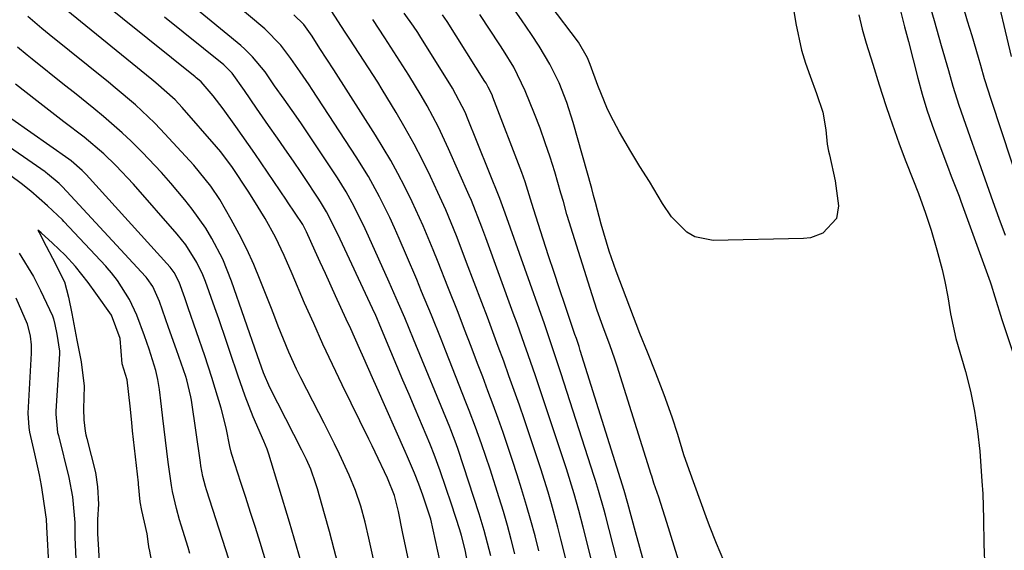
# Model space of a CAD drawing. Units: inches. Extents: x 1857358 to 1862611, y 431724 to 437078.
# Drawn here: x 1858351 to 1858522, y 433473 to 433565 of the extents above; entities that cross this region are included whole.
import ezdxf

# ---------------------------------------------------------------- set-up
doc = ezdxf.new("R2010")
doc.units = ezdxf.units.IN
doc.header["$MEASUREMENT"] = 0
doc.layers.add('7', color=7, linetype='Continuous')
doc.layers.add('8', color=7, linetype='Continuous')

msp = doc.modelspace()

# ---------------------------------------------------------------- linework, layer by layer
at = {"layer": '7', "color": 18}
for points in [[(1858432.82, 433472.07, 1894), (1858431.66, 433476.47, 1894), (1858430.77, 433479.38, 1894), (1858427.11, 433490.56, 1894), (1858426.78, 433491.54, 1894), (1858425.86, 433493.96, 1894), (1858425.67, 433494.44, 1894), (1858419.39, 433509.68, 1894), (1858417.84, 433513.4, 1894), (1858416.78, 433515.88, 1894), (1858415.16, 433519.58, 1894), (1858411.58, 433527.56, 1894), (1858410.98, 433528.87, 1894), (1858409.08, 433532.74, 1894), (1858407.68, 433535.25, 1894), (1858406.94, 433536.48, 1894), (1858406.16, 433537.69, 1894), (1858401.8, 433544.32, 1894), (1858399.95, 433547.07, 1894), (1858399.01, 433548.42, 1894), (1858396.89, 433551.38, 1894), (1858395.26, 433553.68, 1894), (1858393.61, 433556.09, 1894), (1858391.43, 433558.73, 1894), (1858390.09, 433560.05, 1894), (1858389.38, 433560.67, 1894), (1858367.86, 433578.4, 1894)], [(1858506.65, 433575.72, 1906), (1858509.74, 433565.04, 1906), (1858510.99, 433560.68, 1906), (1858512.24, 433556.32, 1906), (1858513.02, 433553.64, 1906), (1858514.06, 433550.32, 1906), (1858515.18, 433547.02, 1906), (1858516.33, 433543.73, 1906), (1858516.91, 433542.09, 1906), (1858517.83, 433539.49, 1906), (1858518.88, 433536.56, 1906), (1858519.93, 433533.62, 1906), (1858521.01, 433530.69, 1906), (1858522.09, 433527.76, 1906)], [(1858436.97, 433472.45, 1896), (1858436.34, 433474.89, 1896), (1858435.68, 433477.33, 1896), (1858434.97, 433479.75, 1896), (1858434.23, 433482.16, 1896), (1858432.65, 433487.14, 1896), (1858431.18, 433491.53, 1896), (1858430.13, 433494.43, 1896), (1858429.04, 433497.32, 1896), (1858428.48, 433498.76, 1896), (1858424.98, 433507.6, 1896), (1858424.15, 433509.68, 1896), (1858422.48, 433513.84, 1896), (1858420.78, 433518, 1896), (1858419.92, 433520.07, 1896), (1858418.17, 433524.2, 1896), (1858416.89, 433527.16, 1896), (1858416.08, 433529, 1896), (1858415.24, 433530.83, 1896), (1858413.46, 433534.43, 1896), (1858411.53, 433537.96, 1896), (1858409.41, 433541.38, 1896), (1858401.76, 433553.06, 1896), (1858401.24, 433553.83, 1896), (1858399.67, 433556.12, 1896), (1858398.1, 433558.4, 1896), (1858396.33, 433560.72, 1896), (1858393.53, 433563.56, 1896), (1858382.91, 433572.52, 1896)], [(1858520.03, 433571.81, 1902), (1858523.14, 433558.76, 1902)], [(1858422.36, 433453.19, 1888), (1858417.45, 433476.27, 1888), (1858416.75, 433479.77, 1888), (1858416.05, 433482.54, 1888), (1858414.86, 433485.55, 1888), (1858412.71, 433490.06, 1888), (1858412.17, 433491.19, 1888), (1858411.62, 433492.31, 1888), (1858407, 433501.76, 1888), (1858405.31, 433505.28, 1888), (1858403.65, 433508.83, 1888), (1858402.04, 433512.39, 1888), (1858400.47, 433515.97, 1888), (1858398.3, 433521.02, 1888), (1858396.9, 433524.22, 1888), (1858395.42, 433527.38, 1888), (1858393.6, 433530.63, 1888), (1858391.67, 433533.81, 1888), (1858390.67, 433535.38, 1888), (1858387.93, 433539.49, 1888), (1858385.92, 433542.24, 1888), (1858385.19, 433543.11, 1888), (1858379.2, 433549.93, 1888), (1858377.98, 433551.23, 1888), (1858374.65, 433554.21, 1888), (1858373.96, 433554.78, 1888), (1858359.08, 433566.86, 1888)], [(1858485.17, 433568.03, 1912), (1858485.73, 433564.48, 1912), (1858486.75, 433559.85, 1912), (1858487.43, 433557.59, 1912), (1858488.2, 433555.35, 1912), (1858489.32, 433552.37, 1912), (1858490.43, 433549.11, 1912), (1858490.93, 433546.04, 1912), (1858491.2, 433543.56, 1912), (1858491.42, 433542.32, 1912), (1858491.56, 433541.71, 1912), (1858492.59, 433537.19, 1912), (1858493.15, 433532.85, 1912), (1858492.79, 433530.62, 1912), (1858490.45, 433528.12, 1912), (1858488.27, 433527.3, 1912), (1858487.08, 433527.15, 1912), (1858471.41, 433526.83, 1912), (1858468.2, 433527.46, 1912), (1858466.82, 433528.29, 1912), (1858464.14, 433530.93, 1912), (1858462.6, 433533.25, 1912), (1858460.32, 433537.08, 1912), (1858458.68, 433539.66, 1912), (1858457.1, 433542.29, 1912), (1858455.14, 433545.65, 1912), (1858454.07, 433547.62, 1912), (1858453.07, 433549.62, 1912), (1858451.37, 433553.76, 1912), (1858450.06, 433557.38, 1912), (1858449.57, 433558.55, 1912), (1858447.99, 433561.26, 1912), (1858443.07, 433567.75, 1912)], [(1858503.94, 433566.45, 1908), (1858504.62, 433563.91, 1908), (1858504.96, 433562.64, 1908), (1858505.29, 433561.37, 1908), (1858506.94, 433554.99, 1908), (1858507.69, 433552.25, 1908), (1858508.51, 433549.53, 1908), (1858509.41, 433546.84, 1908), (1858510.37, 433544.17, 1908), (1858512.06, 433539.73, 1908), (1858512.73, 433537.99, 1908), (1858514.07, 433534.51, 1908), (1858514.39, 433533.64, 1908), (1858519.45, 433519.65, 1908), (1858519.63, 433519.14, 1908), (1858520.3, 433517.07, 1908), (1858521.48, 433513.11, 1908), (1858523.86, 433505.99, 1908)], [(1858514.74, 433567.55, 1904), (1858515.51, 433564.97, 1904), (1858516.27, 433562.4, 1904), (1858517.37, 433558.64, 1904), (1858517.78, 433557.24, 1904), (1858518.44, 433554.98, 1904), (1858519.12, 433552.81, 1904), (1858519.47, 433551.73, 1904), (1858519.65, 433551.19, 1904), (1858524.83, 433535.42, 1904)], [(1858419.32, 433440.57, 1886), (1858411.61, 433475.12, 1886), (1858410.96, 433477.91, 1886), (1858410.21, 433480.68, 1886), (1858409.27, 433483.41, 1886), (1858408.21, 433486.11, 1886), (1858406.53, 433489.74, 1886), (1858405.64, 433491.54, 1886), (1858403.85, 433495.12, 1886), (1858402.94, 433496.91, 1886), (1858399.8, 433503.01, 1886), (1858399.08, 433504.47, 1886), (1858397.72, 433507.44, 1886), (1858395.88, 433511.98, 1886), (1858395.28, 433513.49, 1886), (1858394.69, 433515.02, 1886), (1858392.77, 433519.95, 1886), (1858391.64, 433522.65, 1886), (1858390.44, 433525.31, 1886), (1858389.11, 433527.91, 1886), (1858387.71, 433530.48, 1886), (1858385.72, 433533.93, 1886), (1858384.19, 433536.28, 1886), (1858381.22, 433539.89, 1886), (1858375.44, 433546.17, 1886), (1858374.39, 433547.27, 1886), (1858371.09, 433550.4, 1886), (1858367.6, 433553.34, 1886), (1858366.42, 433554.29, 1886), (1858356.1, 433562.6, 1886), (1858354.86, 433563.62, 1886), (1858352.4, 433565.7, 1886)], [(1858429.22, 433468.54, 1892), (1858428.33, 433473.15, 1892), (1858427.71, 433475.64, 1892), (1858427.4, 433476.62, 1892), (1858425.94, 433481.05, 1892), (1858424.97, 433483.94, 1892), (1858423.97, 433486.82, 1892), (1858422.95, 433489.7, 1892), (1858422.32, 433491.29, 1892), (1858422.19, 433491.6, 1892), (1858419.64, 433497.6, 1892), (1858418.59, 433500.09, 1892), (1858417.53, 433502.59, 1892), (1858416.49, 433505.08, 1892), (1858415.44, 433507.58, 1892), (1858413.52, 433512.15, 1892), (1858412.99, 433513.39, 1892), (1858412.63, 433514.21, 1892), (1858412.44, 433514.61, 1892), (1858412.25, 433515.02, 1892), (1858406.22, 433527.95, 1892), (1858404.26, 433531.79, 1892), (1858403.39, 433533.27, 1892), (1858402.92, 433534, 1892), (1858400.33, 433537.94, 1892), (1858399.77, 433538.78, 1892), (1858398.64, 433540.44, 1892), (1858396.91, 433542.92, 1892), (1858395.76, 433544.58, 1892), (1858394.22, 433546.8, 1892), (1858392.11, 433549.83, 1892), (1858390, 433552.86, 1892), (1858387.86, 433555.87, 1892), (1858386.68, 433557.09, 1892), (1858386.42, 433557.31, 1892), (1858379.39, 433562.99, 1892), (1858376.13, 433565.62, 1892)], [(1858441.14, 433472.93, 1898), (1858440.46, 433475.56, 1898), (1858439.76, 433478.2, 1898), (1858439.01, 433480.81, 1898), (1858438.14, 433483.71, 1898), (1858437.36, 433486.17, 1898), (1858436.57, 433488.61, 1898), (1858435.76, 433491.05, 1898), (1858434.92, 433493.48, 1898), (1858434.06, 433495.91, 1898), (1858433.19, 433498.32, 1898), (1858432.3, 433500.74, 1898), (1858431.39, 433503.14, 1898), (1858430.49, 433505.5, 1898), (1858429.37, 433508.44, 1898), (1858428.24, 433511.37, 1898), (1858427.1, 433514.3, 1898), (1858425.34, 433518.81, 1898), (1858423.65, 433523.06, 1898), (1858422.79, 433525.18, 1898), (1858421.02, 433529.4, 1898), (1858419.13, 433533.56, 1898), (1858417.86, 433536.15, 1898), (1858416.67, 433538.44, 1898), (1858415.43, 433540.71, 1898), (1858414.12, 433542.94, 1898), (1858412.77, 433545.14, 1898), (1858405.54, 433556.47, 1898), (1858403.13, 433560.14, 1898), (1858401.75, 433562.31, 1898), (1858400.3, 433564.32, 1898), (1858398.62, 433566.01, 1898)], [(1858452.58, 433462.11, 1902), (1858448.81, 433477.06, 1902), (1858448.05, 433479.96, 1902), (1858447.23, 433482.85, 1902), (1858445.9, 433487.16, 1902), (1858445.44, 433488.59, 1902), (1858441.79, 433499.67, 1902), (1858440.56, 433503.32, 1902), (1858439.3, 433506.96, 1902), (1858438.65, 433508.78, 1902), (1858437.35, 433512.4, 1902), (1858436.69, 433514.21, 1902), (1858431.91, 433527.29, 1902), (1858431.23, 433529.14, 1902), (1858429.42, 433533.75, 1902), (1858429.03, 433534.66, 1902), (1858425.46, 433542.76, 1902), (1858423.69, 433546.52, 1902), (1858421.74, 433550.19, 1902), (1858420.7, 433551.99, 1902), (1858418.55, 433555.55, 1902), (1858416.47, 433558.8, 1902), (1858414.39, 433561.99, 1902), (1858412.29, 433565.18, 1902)], [(1858458.68, 433455.83, 1904), (1858452.68, 433479.12, 1904), (1858452.46, 433479.99, 1904), (1858451.49, 433483.44, 1904), (1858450.96, 433485.15, 1904), (1858450.69, 433486, 1904), (1858445.03, 433503.68, 1904), (1858443.58, 433508.04, 1904), (1858442.46, 433511.29, 1904), (1858442.08, 433512.37, 1904), (1858435.3, 433531.59, 1904), (1858435.07, 433532.23, 1904), (1858434.6, 433533.5, 1904), (1858434.36, 433534.13, 1904), (1858428.65, 433548.36, 1904), (1858428.39, 433548.99, 1904), (1858426.15, 433553.26, 1904), (1858420.47, 433562.35, 1904), (1858420.1, 433562.92, 1904), (1858419.36, 433564.06, 1904), (1858417.77, 433566.27, 1904)], [(1858459.41, 433470.79, 1906), (1858458.64, 433473.52, 1906), (1858457.89, 433476.26, 1906), (1858456.56, 433481.18, 1906), (1858455.92, 433483.41, 1906), (1858448.32, 433507.73, 1906), (1858448.1, 433508.43, 1906), (1858447.64, 433509.82, 1906), (1858447.4, 433510.52, 1906), (1858445.68, 433515.55, 1906), (1858444.72, 433518.42, 1906), (1858443.76, 433521.28, 1906), (1858442.82, 433524.16, 1906), (1858441.89, 433527.03, 1906), (1858440.2, 433532.31, 1906), (1858439.7, 433534, 1906), (1858438.74, 433537.02, 1906), (1858438.16, 433538.63, 1906), (1858433.15, 433551.73, 1906), (1858433.01, 433552.09, 1906), (1858432.34, 433553.47, 1906), (1858431.96, 433554.13, 1906), (1858431.76, 433554.46, 1906), (1858425.24, 433564.87, 1906), (1858424.42, 433566.01, 1906)], [(1858468.23, 433462.21, 1908), (1858463.33, 433477.87, 1908), (1858462.99, 433478.96, 1908), (1858461.93, 433482.24, 1908), (1858461.11, 433484.71, 1908), (1858460.73, 433485.89, 1908), (1858460.64, 433486.19, 1908), (1858454.73, 433504.99, 1908), (1858454.26, 433506.42, 1908), (1858453.49, 433508.54, 1908), (1858452.23, 433511.95, 1908), (1858451.26, 433514.66, 1908), (1858450.36, 433517.4, 1908), (1858446.68, 433529.14, 1908), (1858446.45, 433529.88, 1908), (1858446.01, 433531.36, 1908), (1858445.38, 433533.59, 1908), (1858444.95, 433535.07, 1908), (1858443.88, 433538.72, 1908), (1858443.09, 433541.27, 1908), (1858442.25, 433543.81, 1908), (1858441.34, 433546.32, 1908), (1858440.38, 433548.81, 1908), (1858438.77, 433552.8, 1908), (1858436.77, 433556.91, 1908), (1858434.98, 433559.84, 1908), (1858434.36, 433560.8, 1908), (1858430.9, 433566.09, 1908)], [(1858406.38, 433470.13, 1884), (1858405.6, 433473.21, 1884), (1858404.78, 433476.29, 1884), (1858403.93, 433479.35, 1884), (1858402.7, 433483.74, 1884), (1858402.44, 433484.6, 1884), (1858401.52, 433487.15, 1884), (1858400.8, 433488.81, 1884), (1858400.41, 433489.63, 1884), (1858400.01, 433490.44, 1884), (1858394.44, 433501.29, 1884), (1858393.3, 433503.86, 1884), (1858392.65, 433505.82, 1884), (1858392.31, 433506.79, 1884), (1858387.77, 433519.79, 1884), (1858386.24, 433523.57, 1884), (1858384.36, 433527.2, 1884), (1858383.29, 433528.94, 1884), (1858380.95, 433532.29, 1884), (1858379.68, 433533.89, 1884), (1858377.23, 433536.79, 1884), (1858375.62, 433538.61, 1884), (1858372.29, 433542.15, 1884), (1858370.38, 433544.06, 1884), (1858368.81, 433545.54, 1884), (1858365.54, 433548.37, 1884), (1858363.86, 433549.74, 1884), (1858360.49, 433552.46, 1884), (1858358.8, 433553.81, 1884), (1858353.18, 433558.29, 1884), (1858352.31, 433558.99, 1884), (1858350.6, 433560.39, 1884)], [(1858400.25, 433469.59, 1882), (1858399.06, 433473.75, 1882), (1858397.83, 433477.9, 1882), (1858394.27, 433489.74, 1882), (1858393.97, 433490.59, 1882), (1858393.38, 433491.99, 1882), (1858391.53, 433496.22, 1882), (1858390.16, 433499.82, 1882), (1858388.86, 433503.46, 1882), (1858387.54, 433507.36, 1882), (1858386.89, 433509.32, 1882), (1858385.56, 433513.21, 1882), (1858384.87, 433515.15, 1882), (1858383.23, 433519.72, 1882), (1858382.79, 433520.84, 1882), (1858381.76, 433523.01, 1882), (1858379.84, 433526.06, 1882), (1858379.11, 433527.01, 1882), (1858378.34, 433527.94, 1882), (1858370.75, 433536.62, 1882), (1858367.72, 433539.85, 1882), (1858365.58, 433541.89, 1882), (1858362.18, 433544.74, 1882), (1858358.68, 433547.41, 1882), (1858355.54, 433549.84, 1882), (1858353.97, 433551.06, 1882), (1858350.27, 433553.96, 1882)], [(1858388.39, 433468.08, 1878), (1858383.45, 433483.54, 1878), (1858383.27, 433484.12, 1878), (1858382.81, 433485.88, 1878), (1858382.46, 433487.68, 1878), (1858382.37, 433488.28, 1878), (1858380.81, 433499.1, 1878), (1858380.72, 433499.7, 1878), (1858380.02, 433502.64, 1878), (1858379.83, 433503.22, 1878), (1858378.21, 433507.87, 1878), (1858376.86, 433511.73, 1878), (1858375.26, 433516.26, 1878), (1858374.12, 433518.83, 1878), (1858373.12, 433520.25, 1878), (1858372.95, 433520.45, 1878), (1858372.86, 433520.55, 1878), (1858358.43, 433536.13, 1878), (1858358.35, 433536.22, 1878), (1858357.85, 433536.7, 1878), (1858355.84, 433538.42, 1878), (1858355.55, 433538.63, 1878), (1858355.4, 433538.73, 1878), (1858346.92, 433544.62, 1878)], [(1858380.54, 433472.51, 1876), (1858380.22, 433473.55, 1876), (1858379.03, 433477.38, 1876), (1858378.74, 433478.35, 1876), (1858378.21, 433480.31, 1876), (1858377.55, 433483.27, 1876), (1858377.38, 433484.27, 1876), (1858376.8, 433488.34, 1876), (1858376.54, 433490.25, 1876), (1858376.06, 433494.08, 1876), (1858375.84, 433495.99, 1876), (1858375.45, 433499.5, 1876), (1858375.4, 433499.98, 1876), (1858375.3, 433500.96, 1876), (1858375.01, 433502.71, 1876), (1858374.62, 433504.26, 1876), (1858373.5, 433507.97, 1876), (1858373.1, 433509.14, 1876), (1858372.68, 433510.3, 1876), (1858371.33, 433513.89, 1876), (1858370.08, 433516.59, 1876), (1858368, 433519.9, 1876), (1858366.96, 433521.23, 1876), (1858366.2, 433522.11, 1876), (1858365.94, 433522.4, 1876), (1858358.65, 433530.15, 1876), (1858358.41, 433530.4, 1876), (1858355.82, 433532.84, 1876), (1858352.92, 433535.39, 1876), (1858351.26, 433536.73, 1876), (1858347.36, 433539.56, 1876)], [(1858374.95, 433465.97, 1874), (1858373.51, 433473.16, 1874), (1858373.48, 433473.3, 1874), (1858373.36, 433474.12, 1874), (1858373.15, 433475.89, 1874), (1858372.18, 433479.95, 1874), (1858371.93, 433481.44, 1874), (1858371.63, 433484.52, 1874), (1858371.6, 433484.78, 1874), (1858370.61, 433493.79, 1874), (1858370.46, 433495.22, 1874), (1858370.2, 433498.08, 1874), (1858369.64, 433502.64, 1874), (1858368.81, 433505.43, 1874), (1858368.45, 433509.81, 1874), (1858366.93, 433513.86, 1874), (1858364.21, 433517.67, 1874), (1858362.88, 433519.51, 1874), (1858360.67, 433522.33, 1874), (1858358.88, 433524.27, 1874), (1858356.67, 433526.39, 1874), (1858354.71, 433528.14, 1874), (1858354.38, 433528.44, 1874), (1858354.16, 433528.63, 1874), (1858354.38, 433528.22, 1874), (1858355.58, 433525.87, 1874), (1858356.72, 433523.74, 1874), (1858358.76, 433519.64, 1874), (1858359.46, 433517, 1874), (1858360.03, 433514.18, 1874), (1858360.94, 433509.53, 1874), (1858361.68, 433505.77, 1874), (1858362.2, 433501.54, 1874), (1858362.1, 433497.61, 1874), (1858362.14, 433495.67, 1874), (1858362.38, 433493.74, 1874), (1858362.51, 433493.1, 1874), (1858362.65, 433492.47, 1874), (1858364.14, 433486.53, 1874), (1858364.5, 433484.06, 1874), (1858364.71, 433481.08, 1874), (1858364.53, 433478.4, 1874), (1858364.53, 433475.97, 1874), (1858364.71, 433473.12, 1874), (1858364.94, 433468.84, 1874)], [(1858350.89, 433524.61, 1876), (1858353.38, 433520.56, 1876), (1858354.64, 433518.17, 1876), (1858356.7, 433513.77, 1876), (1858356.89, 433513.24, 1876), (1858357.12, 433512.26, 1876), (1858357.45, 433510.59, 1876), (1858357.94, 433507.6, 1876), (1858357.94, 433507.28, 1876), (1858357.93, 433507.13, 1876), (1858357.3, 433497.22, 1876), (1858357.28, 433496.69, 1876), (1858357.59, 433493.52, 1876), (1858357.71, 433493, 1876), (1858359.52, 433485.68, 1876), (1858360.19, 433482.31, 1876), (1858360.59, 433477.88, 1876), (1858360.57, 433475.56, 1876), (1858360.58, 433475.4, 1876), (1858360.59, 433475.24, 1876), (1858360.98, 433466.56, 1876)], [(1858350.33, 433516.9, 1878), (1858352.28, 433512.35, 1878), (1858352.84, 433510.2, 1878), (1858352.99, 433508.73, 1878), (1858353, 433507.99, 1878), (1858352.99, 433507.25, 1878), (1858352.42, 433496.83, 1878), (1858352.56, 433494.34, 1878), (1858352.72, 433493.53, 1878), (1858353.59, 433489.81, 1878), (1858354.37, 433486.12, 1878), (1858354.71, 433484.27, 1878), (1858355.02, 433482.41, 1878), (1858355.51, 433479.19, 1878), (1858355.61, 433478.42, 1878), (1858355.68, 433477.14, 1878), (1858356.06, 433469.73, 1878)]]:
    msp.add_polyline3d(points, dxfattribs=at)
at = {"layer": '8', "color": 18}
for points in [[(1858423.99, 433471.04, 1890), (1858423.21, 433474.76, 1890), (1858422.35, 433478.45, 1890), (1858421.97, 433479.65, 1890), (1858420.97, 433482.64, 1890), (1858420.28, 433484.55, 1890), (1858419.53, 433486.44, 1890), (1858418.32, 433489.25, 1890), (1858417.92, 433490.18, 1890), (1858413, 433501.32, 1890), (1858412.25, 433503.01, 1890), (1858410.74, 433506.4, 1890), (1858409.98, 433508.09, 1890), (1858408.46, 433511.47, 1890), (1858407.69, 433513.15, 1890), (1858405.84, 433517.24, 1890), (1858404.08, 433521.11, 1890), (1858403.19, 433523.04, 1890), (1858402.31, 433524.97, 1890), (1858400.77, 433528.32, 1890), (1858400.13, 433529.58, 1890), (1858397.52, 433533.53, 1890), (1858397.33, 433533.81, 1890), (1858391.82, 433541.93, 1890), (1858390.74, 433543.5, 1890), (1858388.55, 433546.62, 1890), (1858386.33, 433549.7, 1890), (1858384.57, 433551.97, 1890), (1858382.5, 433554.35, 1890), (1858381.88, 433554.91, 1890), (1858381.66, 433555.09, 1890), (1858381.45, 433555.27, 1890), (1858360.66, 433572.03, 1890)], [(1858473.25, 433471.19, 1910), (1858471.95, 433474.24, 1910), (1858470.73, 433477.31, 1910), (1858470.15, 433478.86, 1910), (1858467.2, 433486.99, 1910), (1858466.32, 433489.62, 1910), (1858465.23, 433493.16, 1910), (1858464.25, 433496.17, 1910), (1858462.91, 433500.02, 1910), (1858461.43, 433503.82, 1910), (1858459.97, 433507.42, 1910), (1858458.67, 433510.71, 1910), (1858454.54, 433521.53, 1910), (1858454.12, 433522.68, 1910), (1858453.33, 433524.98, 1910), (1858451.96, 433529.66, 1910), (1858450.98, 433533.41, 1910), (1858450.64, 433534.64, 1910), (1858450.3, 433535.87, 1910), (1858447.06, 433547.34, 1910), (1858445.96, 433550.8, 1910), (1858444.63, 433554.18, 1910), (1858443.04, 433557.44, 1910), (1858441.18, 433560.55, 1910), (1858439.83, 433562.59, 1910), (1858438.13, 433565.12, 1910), (1858435.53, 433568.88, 1910)], [(1858446.62, 433468.31, 1900), (1858444.96, 433474.99, 1900), (1858444.44, 433477.04, 1900), (1858443.32, 433481.11, 1900), (1858442.73, 433483.14, 1900), (1858441.47, 433487.17, 1900), (1858440.15, 433491.18, 1900), (1858438.62, 433495.69, 1900), (1858437.74, 433498.25, 1900), (1858436.85, 433500.81, 1900), (1858435.94, 433503.36, 1900), (1858435.02, 433505.9, 1900), (1858434.08, 433508.44, 1900), (1858433.14, 433510.98, 1900), (1858432.19, 433513.51, 1900), (1858431.23, 433516.04, 1900), (1858428.59, 433523.03, 1900), (1858428.01, 433524.56, 1900), (1858426.82, 433527.62, 1900), (1858424.97, 433532.17, 1900), (1858423.62, 433535.15, 1900), (1858422.31, 433537.91, 1900), (1858420.92, 433540.75, 1900), (1858419.46, 433543.55, 1900), (1858417.92, 433546.32, 1900), (1858416.33, 433549.05, 1900), (1858413.92, 433553.02, 1900), (1858413.15, 433554.29, 1900), (1858411.56, 433556.79, 1900), (1858409.93, 433559.27, 1900), (1858408.31, 433561.76, 1900), (1858407.5, 433563, 1900), (1858405.07, 433566.73, 1900)], [(1858496.66, 433565.98, 1910), (1858497.27, 433563.53, 1910), (1858497.96, 433561.09, 1910), (1858499.08, 433557.44, 1910), (1858500.22, 433553.85, 1910), (1858501.39, 433550.27, 1910), (1858502.07, 433548.25, 1910), (1858503.7, 433543.61, 1910), (1858504.85, 433540.54, 1910), (1858506.05, 433537.48, 1910), (1858507.02, 433535, 1910), (1858508.24, 433531.6, 1910), (1858509.22, 433528.61, 1910), (1858510.24, 433525.23, 1910), (1858511.13, 433521.81, 1910), (1858511.62, 433519.69, 1910), (1858512.13, 433517.03, 1910), (1858512.57, 433514.08, 1910), (1858513.51, 433509.81, 1910), (1858515.17, 433504.07, 1910), (1858516.04, 433500.66, 1910), (1858516.77, 433497.22, 1910), (1858517.29, 433493.74, 1910), (1858517.66, 433490.23, 1910), (1858518.05, 433485.06, 1910), (1858518.19, 433482.87, 1910), (1858518.34, 433478.49, 1910), (1858518.37, 433474.1, 1910), (1858518.53, 433469.71, 1910)], [(1858394.31, 433469.26, 1880), (1858392.73, 433474.38, 1880), (1858391.91, 433477, 1880), (1858391.08, 433479.62, 1880), (1858390.25, 433482.23, 1880), (1858389.4, 433484.84, 1880), (1858387.83, 433489.67, 1880), (1858387.71, 433490.06, 1880), (1858387.49, 433491.05, 1880), (1858386.83, 433494.32, 1880), (1858385.95, 433497.74, 1880), (1858384.94, 433501.15, 1880), (1858384.36, 433503.03, 1880), (1858383.13, 433506.78, 1880), (1858380.27, 433515.15, 1880), (1858379.67, 433516.88, 1880), (1858378.68, 433519.62, 1880), (1858377.8, 433521.3, 1880), (1858377.1, 433522.19, 1880), (1858362.53, 433538.27, 1880), (1858361.83, 433539, 1880), (1858359.93, 433540.64, 1880), (1858359.53, 433540.93, 1880), (1858349.62, 433547.92, 1880)]]:
    msp.add_polyline3d(points, dxfattribs=at)

doc.saveas('drawing.dxf')
